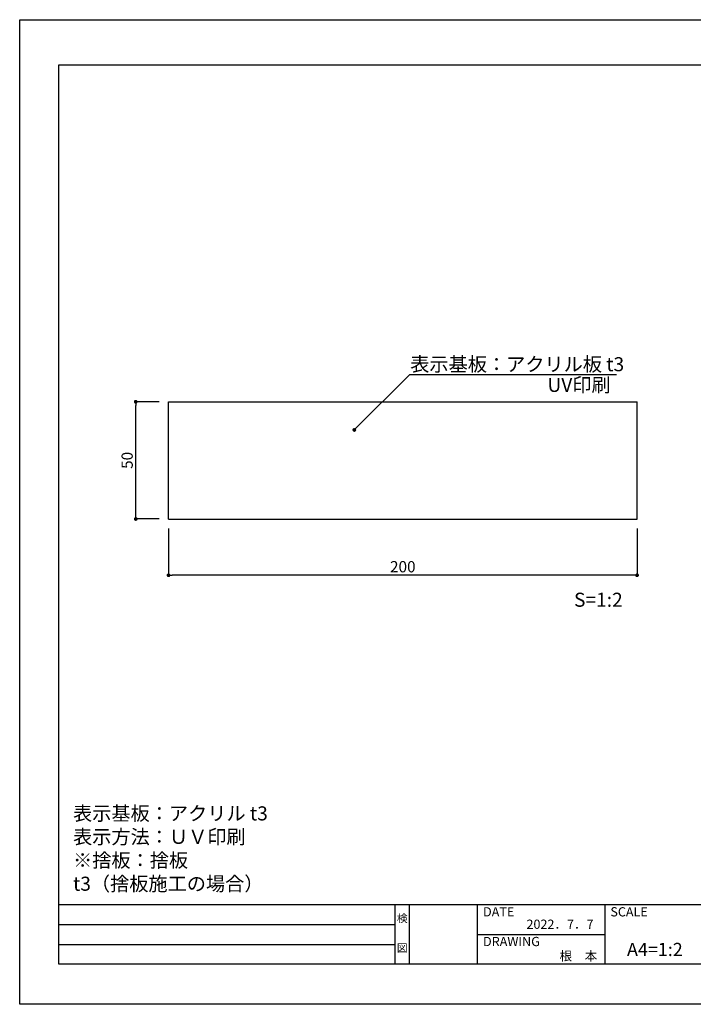
# Model space of a CAD drawing. Units: millimetres. Extents: x 1983 to 2280, y 1426 to 1636.
# Drawn here: x 1983 to 2127, y 1426 to 1636 of the extents above; entities that cross this region are included whole.
import ezdxf
from ezdxf.enums import TextEntityAlignment as Align

# ---------------------------------------------------------------- set-up
doc = ezdxf.new("R2010")
doc.units = ezdxf.units.MM
for name, color, linetype in [('寸法', 2, 'Continuous'), ('本体1', 7, 'Continuous'), ('枠ライン', 9, 'Continuous'), ('枠文字', 4, 'Continuous'), ('注釈', 2, 'Continuous')]:
    doc.layers.add(name, color=color, linetype=linetype)
doc.styles.add('EXTFONT', font='txt.shx', dxfattribs={"bigfont": 'extfont.shx'})
doc.styles.get("Standard").update_dxf_attribs({"font": 'arial.ttf'})
doc.styles.add('角ゴ', font='txt.shx', dxfattribs={"bigfont": 'extfont.shx'})
doc.dimstyles.new('KITEI-1$7', dxfattribs={"dimtxt": 2.4, "dimasz": 0.5, "dimexe": 0, "dimexo": 1, "dimgap": 0.7, "dimtad": 2, "dimdec": 0, "dimrnd": 1, "dimzin": 0, "dimdsep": 46, "dimtxsty": 'EXTFONT', "dimblk1": 'DOT', "dimblk2": 'DOT', "dimsah": 1, "dimcen": 0.09, "dimclrd": 2, "dimclre": 2, "dimclrt": 2, "dimadec": 0, "dimazin": 0, "dimtfac": 1, "dimtdec": 4, "dimtofl": 0, "dimtmove": 0, "dimatfit": 0, "dimldrblk": 'DOT', "dimfxl": 1, "dimtolj": 1, "dimtzin": 0, "dimarcsym": 0})
doc.dimstyles.new('STANDARD$0', dxfattribs={"dimtxt": 2.4, "dimasz": 0.4, "dimexe": 0, "dimexo": 2, "dimtad": 3, "dimdec": 0, "dimzin": 0, "dimdsep": 46, "dimtxsty": 'Standard', "dimblk1": 'DOT', "dimblk2": 'DOT', "dimsah": 1, "dimcen": 2.5, "dimclrd": 2, "dimclre": 2, "dimclrt": 2, "dimadec": 0, "dimazin": 0, "dimtfac": 1, "dimtdec": 4, "dimtofl": 0, "dimtmove": 0, "dimatfit": 3, "dimldrblk": 'DOT', "dimfxl": 1, "dimtolj": 1, "dimtzin": 0, "dimarcsym": 0})

# ---------------------------------------------------------------- blocks, each defined once
blk = doc.blocks.new('_DOT')
at = {"color": 0, "linetype": 'ByBlock'}
blk.add_line((-0.5, 0), (-1, 0), dxfattribs=at)
at = {"color": 0, "linetype": 'ByBlock', "const_width": 0.5}
blk.add_lwpolyline([(-0.25, 0, 1), (0.25, 0, 1)], format="xyb", close=True, dxfattribs=at)
blk = doc.blocks.new('*D21')
at = {"layer": 'DEFPOINTS', "color": 0, "ltscale": 0.3}
for p in [(2007.54, 1554.99), (2014.54, 1554.99), (2014.54, 1529.99)]:
    blk.add_point(p, dxfattribs=at)
at = {"layer": '寸法', "color": 2, "ltscale": 0.3}
for p, q in [((2012.54, 1554.99), (2007.54, 1554.99)), ((2007.54, 1530.79), (2007.54, 1554.19)), ((2012.54, 1529.99), (2007.54, 1529.99))]:
    blk.add_line(p, q, dxfattribs=at)
at = {"layer": '寸法', "color": 2, "ltscale": 0.3, "xscale": 0.8, "yscale": 0.8, "zscale": 0.8}
for p, rotation in [((2007.54, 1554.99), 90), ((2007.54, 1529.99), 270)]:
    blk.add_blockref('_DOT', p, dxfattribs=dict(at, rotation=rotation))
at = {"layer": '寸法', "color": 2, "ltscale": 0.3, "insert": (2005.71, 1542.49), "char_height": 2.4, "attachment_point": 5, "rotation": 90, "style": '角ゴ'}
blk.add_mtext('\\A1;50', dxfattribs=at)
blk = doc.blocks.new('*D22')
at = {"layer": 'DEFPOINTS', "color": 0, "ltscale": 0.3}
for p in [(2014.54, 1529.99), (2114.54, 1529.99), (2014.54, 1517.99)]:
    blk.add_point(p, dxfattribs=at)
at = {"layer": '寸法', "color": 2, "ltscale": 0.3}
for p, q in [((2014.54, 1527.99), (2014.54, 1517.99)), ((2114.54, 1527.99), (2114.54, 1517.99)), ((2113.74, 1517.99), (2015.34, 1517.99))]:
    blk.add_line(p, q, dxfattribs=at)
at = {"layer": '寸法', "color": 2, "ltscale": 0.3, "xscale": 0.8, "yscale": 0.8, "zscale": 0.8, "rotation": 180}
blk.add_blockref('_DOT', (2014.54, 1517.99), dxfattribs=at)
at = {"layer": '寸法', "color": 2, "ltscale": 0.3, "xscale": 0.8, "yscale": 0.8, "zscale": 0.8}
blk.add_blockref('_DOT', (2114.54, 1517.99), dxfattribs=at)
at = {"layer": '寸法', "color": 2, "ltscale": 0.3, "insert": (2064.54, 1519.81), "char_height": 2.4, "attachment_point": 5, "style": '角ゴ'}
blk.add_mtext('\\A1;200', dxfattribs=at)

msp = doc.modelspace()

# ---------------------------------------------------------------- linework, layer by layer
at = {"layer": '本体1', "linetype": 'ByBlock'}
for p, q in [((2014.537, 1529.988), (2014.537, 1554.988)), ((2014.537, 1554.988), (2114.537, 1554.988)), ((2114.537, 1529.988), (2114.537, 1554.988)), ((2014.537, 1529.988), (2114.537, 1529.988))]:
    msp.add_line(p, q, dxfattribs=at)
at = {"layer": '枠ライン'}
for p, q in [((2271.387, 1447.702), (1991.163, 1447.702)), ((2062.926, 1435.021), (2062.926, 1447.702)), ((2065.926, 1447.702), (2065.926, 1435.021)), ((2080.426, 1447.702), (2080.426, 1435.021)), ((2080.426, 1447.702), (2080.426, 1435.021)), ((2107.686, 1447.702), (2107.686, 1435.02)), ((1991.163, 1443.475), (2062.926, 1443.475)), ((2080.426, 1441.361), (2107.686, 1441.361)), ((1991.163, 1439.248), (2062.926, 1439.248))]:
    msp.add_line(p, q, dxfattribs=at)
at = {"layer": '枠ライン', "ltscale": 0.3}
for points in [[(1982.775, 1636.482), (2279.775, 1636.482), (2279.775, 1426.482), (1982.775, 1426.482)], [(1991.163, 1626.837), (2271.387, 1626.837), (2271.387, 1435.02), (1991.163, 1435.02)]]:
    msp.add_lwpolyline(points, close=True, dxfattribs=at)
at = {"layer": '注釈'}
msp.add_line((2066.036, 1560.824), (2110.111, 1560.824), dxfattribs=at)

# ---------------------------------------------------------------- texts
at = {"layer": '枠文字', "style": '角ゴ'}
for s, p in [('DATE', (2081.667, 1445.225)), ('SCALE', (2108.836, 1445.225)), ('DRAWING', (2081.667, 1438.89))]:
    msp.add_text(s, height=1.9679, dxfattribs=at).set_placement(p)
for s, height, p in [('検', 1.687, (2064.426, 1443.982)), ('図', 1.687, (2064.426, 1437.657)), ('A4=1:2', 2.808, (2118.335, 1436.78))]:
    msp.add_text(s, height=height, dxfattribs=at).set_placement(p, align=Align.CENTER)
for s, p in [('2022．7．7', (2105.244, 1442.577)), ('根\u3000本', (2106.042, 1435.817))]:
    msp.add_text(s, height=1.9679, dxfattribs=at).set_placement(p, align=Align.RIGHT)
at = {"layer": '注釈', "linetype": 'ByBlock', "style": '角ゴ'}
for s, p in [('表示基板：アクリル板 t3', (2066.124, 1561.502)), ('UV印刷', (2095.41, 1557.09))]:
    msp.add_text(s, height=3, dxfattribs=at).set_placement(p)
at = {"layer": '注釈', "style": '角ゴ'}
msp.add_text('S=1:2', height=3, dxfattribs=at).set_placement((2101.077, 1511.27))
at = {"layer": '注釈', "ltscale": 0.3, "insert": (1994.163, 1450.702), "char_height": 3, "attachment_point": 7, "style": '角ゴ'}
msp.add_mtext_dynamic_manual_height_columns('表示基板：アクリル t3\\P表示方法：ＵＶ印刷\\P※捨板：捨板 t3（捨板施工の場合）', width=63.78308, gutter_width=18.75, heights=[17.129], dxfattribs=at)

# ---------------------------------------------------------------- dimensions: what is measured, and where the dimension line sits
at = {"layer": '寸法', "ltscale": 0.3}
dim = msp.add_linear_dim(base=(2007.537, 1554.988), p1=(2014.537, 1529.988), p2=(2014.537, 1554.988), angle=90, dimstyle='STANDARD$0', override={"dimasz": 0.8, "dimdec": 1, "dimlfac": 2, "dimzin": 8, "dimtxsty": '角ゴ', "dimblk": 'DOT', "dimtdec": 1, "dimlwd": -1, "dimlwe": -1}, dxfattribs=at)
dim.commit()
dim.dimension.update_dxf_attribs({"geometry": '*D21', "text_midpoint": (2005.712, 1542.488)})
dim = msp.add_linear_dim(base=(2014.537, 1517.988), p1=(2114.537, 1529.988), p2=(2014.537, 1529.988), dimstyle='STANDARD$0', override={"dimasz": 0.8, "dimdec": 1, "dimlfac": 2, "dimzin": 8, "dimtxsty": '角ゴ', "dimblk": 'DOT', "dimtdec": 1, "dimlwd": -1, "dimlwe": -1}, dxfattribs=at)
dim.commit()
dim.dimension.update_dxf_attribs({"geometry": '*D22', "text_midpoint": (2064.537, 1517.988), "dimtype": 160})

# ---------------------------------------------------------------- leaders
at = {"layer": '注釈'}
msp.add_leader([(2054.19, 1548.978), (2066.036, 1560.824)], dimstyle='KITEI-1$7', override={"dimasz": 0.8}, dxfattribs=at)

doc.saveas('drawing.dxf')
